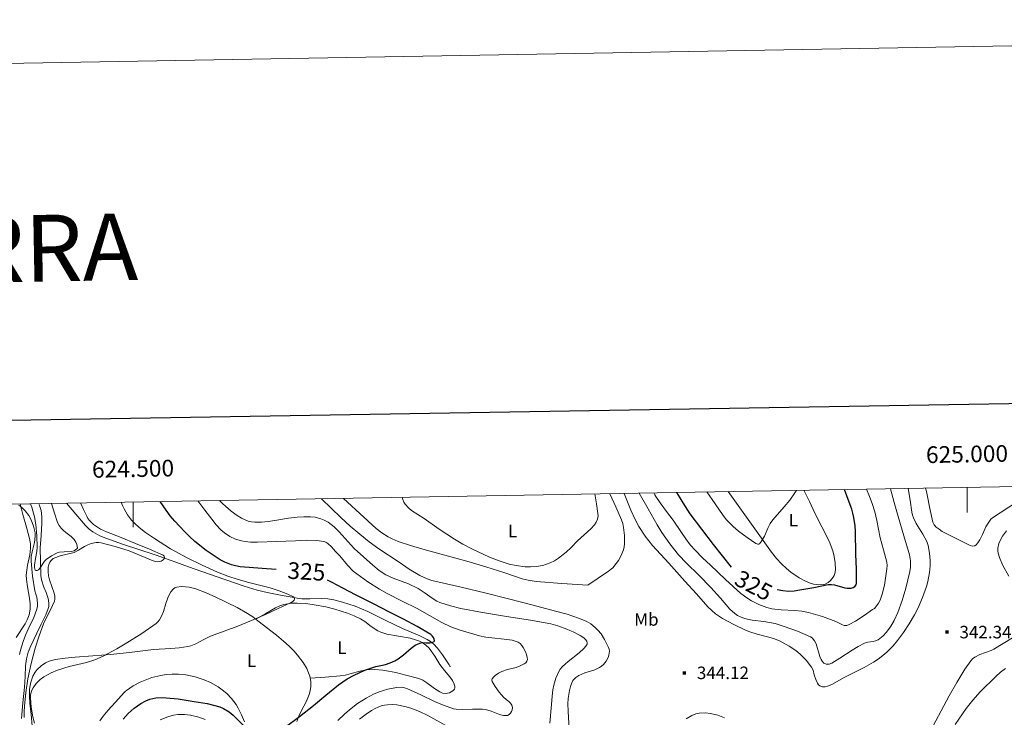
# Model space of a CAD drawing. Extents: x 621461 to 625968, y 664524 to 667572.
# Drawn here: x 624432 to 625022, y 667154 to 667572 of the extents above; entities that cross this region are included whole.
import ezdxf
from ezdxf.enums import TextEntityAlignment as Align

# ---------------------------------------------------------------- set-up
doc = ezdxf.new("R2010")
doc.units = 0
doc.header["$MEASUREMENT"] = 0
doc.linetypes.add('DGN Style 2', pattern=[46.867279999999994, 28.120368, -18.746912])
for name, color, linetype in [('Nivel 15', 7, 'Continuous'), ('Nivel 20', 7, 'Continuous'), ('Nivel 5', 7, 'Continuous'), ('Nivel 6', 7, 'Continuous'), ('Nivel 63', 7, 'Continuous'), ('Nivel 7', 7, 'Continuous')]:
    doc.layers.add(name, color=color, linetype=linetype)
doc.styles.add('Style-font002', font='font002.shx')
doc.styles.add('Style-font003', font='font003.shx')

# ---------------------------------------------------------------- blocks, each defined once
blk = doc.blocks.new('PUALT')
at = {"layer": 'Nivel 6', "color": 7, "linetype": 'Continuous', "lineweight": 0}
blk.add_solid([(0.375, -1), (2.375, -1), (0.375, 1), (2.375, 1)], dxfattribs=at)

msp = doc.modelspace()

# ---------------------------------------------------------------- linework, layer by layer
at = {"layer": 'Nivel 20', "color": 7, "linetype": 'Continuous', "lineweight": 0}
for points in [[(624776.8200000001, 667287.658, 346.202), (624777.74, 667281.7509999999, 346.078), (624778.6599999999, 667275.844, 345.954), (624778.75, 667274.612, 345.936), (624778.3940000001, 667272.433, 345.939), (624777.602, 667270.646, 345.975), (624776.6070000001, 667269.1570000001, 346.026), (624774.3600000001, 667266.6799999999, 346.138), (624766.4180000001, 667259.5519999999, 346.398), (624762.5449999999, 667255.584, 346.381), (624759.6240000001, 667252.7919999999, 346.342), (624755.021, 667249.095, 346.282), (624752.5460000001, 667247.5449999999, 346.267), (624749.909, 667246.2390000001, 346.271), (624745.6240000001, 667244.821, 346.294), (624741.703, 667244.1429999999, 346.316), (624738.1799999999, 667243.939, 346.338), (624735.051, 667244.031, 346.362), (624729.538, 667244.723, 346.418), (624725.426, 667245.6259999999, 346.477), (624719.4070000001, 667247.469, 346.602), (624713.7069999999, 667249.743, 346.779), (624702.9469999999, 667254.723, 347.191), (624697.692, 667257.4709999999, 347.398), (624692.5619999999, 667260.51, 347.604), (624683.4140000001, 667266.584, 347.985), (624674.4739999999, 667272.94, 348.365), (624666.9340000001, 667277.824, 348.304), (624665.2080000001, 667279.1780000001, 348.235), (624663.074, 667281.496, 348.145), (624662.287, 667282.824, 348.118), (624661.7339999999, 667284.291, 348.112), (624661.551, 667284.96, 348.114), (624661.368, 667285.6300000001, 348.117)], [(624856.7320000001, 667289.0619999999, 319.162), (624869.7209999999, 667270.8970000001, 319.611), (624882.713, 667252.7320000001, 320.062), (624885.72, 667248.9199999999, 320.457), (624888.763, 667245.6470000001, 321.206), (624891.6740000001, 667242.916, 322.073), (624894.3670000001, 667240.6869999999, 322.93), (624899.29, 667237.2960000001, 324.483), (624903.0619999999, 667235.3049999999, 325.55), (624905.878, 667234.1939999999, 326.215), (624907.9610000001, 667233.6070000001, 326.604), (624911.0020000001, 667233.1669999999, 326.96), (624913.8999999999, 667233.3119999999, 326.979), (624914.8999999999, 667233.5930000001, 326.904), (624916.7409999999, 667234.6070000001, 326.714), (624918.0700000001, 667235.7050000001, 326.544), (624919.7250000001, 667237.7069999999, 326.29), (624920.3030000001, 667238.7930000001, 326.18), (624920.656, 667239.892, 326.091), (624920.9880000001, 667242.148, 325.939), (624920.9650000001, 667246.422, 325.666), (624920.3500000001, 667250.193, 325.434), (624919.4369999999, 667253.506, 325.235), (624917.193, 667259.3019999999, 324.884), (624912.953, 667267.8940000001, 324.324), (624908.6980000001, 667276.209, 323.679), (624905.44, 667283.0349999999, 323.088), (624902.1810000001, 667289.861, 322.496)], [(624432.2590000001, 667281.605, 316.241), (624433.088, 667278.5, 316.438), (624433.9169999999, 667275.3940000001, 316.635), (624435.996, 667267.7590000001, 316.937), (624438.064, 667260.111, 317.143), (624438.497, 667257.507, 317.241), (624438.524, 667255.2050000001, 317.326), (624438.017, 667251.1359999999, 317.477), (624436.693, 667244.986, 317.713), (624436.1410000001, 667241.9110000001, 317.837), (624435.8870000001, 667238.8500000001, 317.968), (624435.979, 667236.3, 318.084), (624436.608, 667231.8389999999, 318.302), (624437.8740000001, 667225.1540000001, 318.645), (624438.2690000001, 667221.814, 318.817), (624438.273, 667218.477, 318.983), (624437.6200000001, 667215.0419999999, 319.149), (624436.5109999999, 667212.166, 319.285), (624435.233, 667209.7239999999, 319.4), (624429.774, 667201.4539999999, 319.785)], [(624440.8600000001, 667150.0530000001, 322.908), (624439.8829999999, 667153.8870000001, 322.773), (624438.8160000001, 667159.6799999999, 322.572), (624438.354, 667165.423, 322.347), (624438.4340000001, 667166.9310000001, 322.255), (624439.0730000001, 667169.531, 322.002), (624439.939, 667171.409, 321.776), (624441.7930000001, 667174.0320000001, 321.458), (624444.2339999999, 667176.324, 321.268), (624446.483, 667177.926, 321.199), (624450.8130000001, 667180.3589999999, 321.084), (624454.696, 667181.99, 320.999), (624461.6159999999, 667184.091, 320.881), (624472.0190000001, 667186.6359999999, 320.762), (624477.098, 667188.2039999999, 320.724), (624482.0149999999, 667190.318, 320.697), (624490.2280000001, 667194.7720000001, 320.672), (624496.2890000001, 667198.3500000001, 320.666), (624505.159, 667204.0149999999, 320.66), (624513.686, 667209.9369999999, 320.633), (624514.842, 667210.9550000001, 320.621), (624515.7749999999, 667212.1000000001, 320.6), (624517.203, 667214.6470000001, 320.544), (624518.1969999999, 667217.1740000001, 320.479), (624519.6440000001, 667221.869, 320.351), (624520.729, 667225.267, 320.258), (624521.6799999999, 667227.55, 320.198), (624522.5279999999, 667229.031, 320.162), (624524.1030000001, 667230.756, 320.128), (624525.06, 667231.348, 320.122), (624526.1510000001, 667231.73, 320.125), (624528.8630000001, 667232.0800000001, 320.184), (624531.3570000001, 667231.9990000001, 320.294), (624533.6089999999, 667231.6740000001, 320.424), (624537.6410000001, 667230.639, 320.701), (624543.7069999999, 667228.328, 321.138), (624549.473, 667225.658, 321.458), (624562.331, 667219.469, 321.649), (624568.602, 667215.9340000001, 321.74), (624571.71, 667213.9010000001, 321.85), (624574.8060000001, 667211.6300000001, 322.029), (624585.9820000001, 667202.8570000001, 322.875), (624590.0900000001, 667199.3910000001, 323.223), (624593.5090000001, 667196.274, 323.535), (624596.3060000001, 667193.48, 323.813), (624598.564, 667190.9839999999, 324.057), (624601.9839999999, 667186.494, 324.486), (624604.0160000001, 667183.023, 324.803), (624605.189, 667180.3600000001, 325.038), (624605.8500000001, 667178.328, 325.211), (624606.4580000001, 667175.223, 325.465), (624606.5660000001, 667172.0490000001, 325.71), (624606.2, 667169.497, 325.899), (624605.54, 667167.2590000001, 326.062), (624603.845, 667163.3219999999, 326.339), (624600.7550000001, 667157.341, 326.736), (624599.314, 667154.3019999999, 326.924), (624598.1599999999, 667151.2220000001, 327.106)], [(624573.5830000001, 667212.537, 321.956), (624579.48, 667215.939, 322.183), (624585.378, 667219.341, 322.41), (624587.9890000001, 667220.5800000001, 322.509), (624590.4099999999, 667221.342, 322.599), (624594.8630000001, 667222.06, 322.763), (624598.31, 667222.1810000001, 322.891), (624603.5020000001, 667221.878, 323.091), (624608.5320000001, 667221.2309999999, 323.298), (624615.5800000001, 667219.929, 323.724), (624620.825, 667218.6170000001, 324.151), (624628.592, 667216.058, 324.831), (624632.4169999999, 667214.494, 325.139), (624636.1939999999, 667212.73, 325.393), (624638.9580000001, 667211.084, 325.526), (624642.78, 667208.233, 325.657), (624646.6510000001, 667205.594, 325.837), (624648.452, 667204.712, 325.954), (624652.1030000001, 667203.4920000001, 326.206), (624665.9850000001, 667201.0689999999, 327.255), (624669.2860000001, 667200.233, 327.511), (624671.6100000001, 667199.379, 327.69), (624673.2420000001, 667198.5730000001, 327.815), (624675.4780000001, 667197.041, 327.982), (624677.4110000001, 667195.0519999999, 328.121), (624680.7860000001, 667190.257, 328.357), (624683.9450000001, 667185.335, 328.566), (624686.675, 667181.8330000001, 328.706), (624688.946, 667179.193, 328.807), (624690.514, 667177.21, 328.879), (624691.504, 667175.7239999999, 328.931), (624692.5260000001, 667173.4979999999, 329.005), (624692.7649999999, 667172.389, 329.04), (624692.784, 667171.2820000001, 329.073), (624692.587, 667170.638, 329.089), (624691.699, 667169.605, 329.102), (624689.625, 667168.423, 329.097), (624688.5179999999, 667168.068, 329.086), (624687.527, 667167.913, 329.073), (624685.5079999999, 667168.163, 329.029), (624683.7620000001, 667168.869, 328.976), (624680.72, 667170.8500000001, 328.859), (624676.084, 667174.443, 328.663), (624673.683, 667175.97, 328.574), (624671.1950000001, 667176.9780000001, 328.502), (624663.4880000001, 667179.0390000001, 328.529), (624657.5560000001, 667180.4990000001, 328.709), (624653.068, 667181.395, 328.846), (624649.7, 667181.8929999999, 328.914), (624644.6769999999, 667182.2620000001, 328.905), (624639.7239999999, 667182.061, 328.693), (624635.827, 667181.3260000001, 328.33), (624630.0050000001, 667179.665, 327.593), (624627.068, 667178.939, 327.226), (624624.091, 667178.5020000001, 326.916), (624615.122, 667177.7919999999, 326.115), (624606.1540000001, 667177.081, 325.314)], [(624566.639, 667150.979, 325.385), (624564.8840000001, 667155.081, 325.128), (624562.8870000001, 667159.1810000001, 324.885), (624561.6529999999, 667161.3319999999, 324.769), (624558.915, 667165.0260000001, 324.605), (624556.125, 667167.9010000001, 324.506), (624553.4340000001, 667170.148, 324.444), (624550.923, 667171.912, 324.403), (624546.263, 667174.5519999999, 324.342), (624542.6240000001, 667176.166, 324.292), (624537.084, 667178.0109999999, 324.183), (624531.6359999999, 667179.182, 323.997), (624527.2520000001, 667179.6159999999, 323.797), (624523.2860000001, 667179.6030000001, 323.609), (624519.7550000001, 667179.2960000001, 323.435), (624516.6429999999, 667178.8049999999, 323.276), (624511.2110000001, 667177.456, 322.984), (624507.203, 667176.0430000001, 322.755), (624504.2660000001, 667174.7609999999, 322.579), (624500.017, 667172.4890000001, 322.307), (624496.013, 667169.8060000001, 322.029), (624495.408, 667169.2860000001, 321.965), (624494.869, 667168.712, 321.902), (624489.1710000001, 667162.5090000001, 321.541), (624484.9920000001, 667157.875, 321.398), (624482.0689999999, 667154.2890000001, 321.348), (624480.0619999999, 667151.486, 321.337)]]:
    msp.add_polyline3d(points, dxfattribs=at)
at = {"layer": 'Nivel 5', "color": 7, "linetype": 'Continuous', "lineweight": 0, "elevation": 0.001, "flags": 128}
msp.add_lwpolyline([(622368.9510000001, 664931.5009999999), (625813.121, 664991.9909999999), (625771.9010000001, 667305.1410000001), (622328.8910000001, 667244.6510000001), (622368.9510000001, 664931.5009999999)], dxfattribs=at)
at = {"layer": 'Nivel 6', "color": 30, "linetype": 'Continuous', "lineweight": 0, "flags": 128}
for points, elevation in [([(625046.102, 667292.389), (625040.436, 667289.121), (625034.77, 667285.8530000001), (625024.8999999999, 667279.72), (625015.2849999999, 667273.3), (625014.2380000001, 667272.4340000001), (625012.513, 667270.217), (625011.1969999999, 667267.838), (625009.1370000001, 667263.3130000001), (625007.6240000001, 667260.159), (625006.413, 667258.2350000001), (625005.4210000001, 667257.1680000001), (625004.6130000001, 667256.6329999999), (625003.273, 667256.3389999999), (625001.7490000001, 667256.7579999999), (624993.3600000001, 667260.9439999999), (624984.97, 667265.129)], 345), ([(624785.7590000001, 667287.8160000001), (624789.2890000001, 667280.0160000001), (624792.8200000001, 667272.216), (624793.571, 667269.97), (624794.0390000001, 667267.6270000001), (624794.5419999999, 667262.686), (624794.557, 667257.7350000001), (624794.395, 667255.9210000001), (624793.9240000001, 667254.1259999999), (624792.345, 667250.399), (624790.906, 667247.764), (624789.666, 667245.9199999999), (624787.521, 667243.4299999999), (624785, 667241.351), (624778.753, 667237.118), (624772.506, 667232.8859999999)], 345), ([(624794.3640000001, 667287.967), (624796.3659999999, 667282.9469999999), (624798.369, 667277.9280000001), (624800.922, 667272.25), (624803.1570000001, 667268.132), (624806.9979999999, 667262.243), (624811.3910000001, 667256.78), (624821.101, 667246.0419999999), (624830.8289999999, 667235.3389999999), (624837.6699999999, 667227.6599999999), (624844.5430000001, 667219.9880000001), (624846.905, 667217.6610000001), (624849.145, 667215.828), (624853.3740000001, 667212.9890000001), (624860.185, 667209.341), (624867.145, 667205.9979999999), (624869.6470000001, 667204.925), (624874.1810000001, 667203.5), (624881.1329999999, 667201.7280000001), (624884.571, 667200.6699999999), (624887.919, 667199.288), (624893.3759999999, 667196.317), (624897.21, 667193.7280000001), (624899.899, 667191.5560000001), (624903.575, 667187.882), (624906.747, 667183.658), (624907.591, 667181.908), (624908.361, 667179.1370000001), (624909.2649999999, 667176.385), (624910.24, 667174.185), (624910.855, 667173.2209999999), (624911.6680000001, 667172.541), (624913.3400000001, 667172.013), (624914.892, 667172.0050000001), (624916.301, 667172.284), (624918.841, 667173.2609999999), (624926.344, 667177.4809999999), (624938.1969999999, 667183.4439999999), (624943.942, 667186.7420000001), (624946.733, 667188.6030000001), (624949.4569999999, 667190.6529999999), (624951.872, 667192.7220000001), (624955.6969999999, 667196.5860000001), (624958.297, 667199.6740000001), (624961.9010000001, 667204.5830000001), (624965.318, 667209.7930000001), (624968.4820000001, 667215.1840000001), (624970.5700000001, 667219.2849999999), (624973.288, 667225.5719999999), (624975.571, 667232.0719999999), (624976.409, 667235.0700000001), (624977.4199999999, 667240.473), (624977.784, 667244.588), (624977.828, 667247.6699999999), (624977.5109999999, 667252.2280000001), (624976.72, 667256.635), (624975.855, 667259.2309999999), (624973.5349999999, 667263.564), (624969.483, 667269.94), (624967.844, 667273.254), (624967.25, 667274.979), (624966.8570000001, 667276.763), (624965.7609999999, 667283.861), (624964.666, 667290.959)], 340), ([(624803.443, 667288.1259999999), (624808.79, 667278.6540000001), (624814.1370000001, 667269.1810000001), (624816.9880000001, 667264.453), (624821.7390000001, 667257.659), (624826.9920000001, 667251.2239999999), (624831.716, 667246.163), (624839.1240000001, 667238.909), (624846.4280000001, 667231.5819999999), (624852.0719999999, 667225.088), (624857.74, 667218.547), (624860.656, 667215.878), (624862.2949999999, 667214.781), (624864.0700000001, 667213.896), (624866.5970000001, 667213.007), (624871.131, 667211.9979999999), (624878.057, 667211.1030000001), (624881.5120000001, 667210.6030000001), (624884.9210000001, 667209.8659999999), (624890.3700000001, 667208.2380000001), (624898.375, 667205.298), (624906.1410000001, 667201.9180000001), (624907.122, 667201.31), (624908.567, 667199.6399999999), (624909.5009999999, 667197.7509999999), (624911.764, 667190.0970000001), (624912.4110000001, 667188.4169999999), (624912.9979999999, 667187.338), (624914.1070000001, 667186.1070000001), (624915.5700000001, 667185.46), (624917.19, 667185.585), (624918.814, 667186.229), (624923.7720000001, 667189.1229999999), (624931.051, 667193.881), (624934.723, 667196.1410000001), (624938.4809999999, 667198.1340000001), (624940.44, 667198.717), (624943.588, 667199.115), (624945.128, 667199.4639999999), (624946.568, 667200.1370000001), (624949.6000000001, 667202.51), (624951.5519999999, 667204.5560000001), (624954.057, 667207.9839999999), (624956.1710000001, 667211.76), (624958.378, 667216.507), (624961.095, 667223.685), (624963.2309999999, 667231.102), (624965.6070000001, 667241.165), (624965.9480000001, 667243.6869999999), (624966.05, 667247.4369999999), (624965.5, 667251.1159999999), (624962.0989999999, 667262.595), (624958.6130000001, 667274.092), (624956.348, 667282.433), (624954.0819999999, 667290.773)], 335), ([(624812.078, 667288.2779999999), (624812.757, 667287.1570000001), (624813.4369999999, 667286.0360000001), (624815.855, 667282.3999999999), (624819.834, 667277.1810000001), (624823.8200000001, 667271.969), (624828.827, 667264.5360000001), (624831.3389999999, 667260.8219999999), (624834.023, 667257.2220000001), (624836.8500000001, 667253.973), (624841.4210000001, 667249.416), (624846.101, 667244.9510000001), (624855.1000000001, 667236.3500000001), (624864.3999999999, 667227.987), (624867.9140000001, 667225.27), (624870.7250000001, 667223.4990000001), (624875.1810000001, 667221.271), (624879.875, 667219.558), (624882.949, 667218.808), (624888.429, 667218.138), (624896.7350000001, 667217.7350000001), (624900.8500000001, 667217.3600000001), (624904.895, 667216.595), (624913.209, 667214.1410000001), (624921.371, 667211.2250000001), (624923.3459999999, 667210.148), (624925.304, 667209.081), (624926.28, 667208.8260000001), (624927.845, 667208.8090000001), (624929.3200000001, 667209.2649999999), (624932.9680000001, 667211.307), (624938.199, 667214.6680000001), (624943.328, 667218.3019999999), (624944.3659999999, 667219.034), (624945.307, 667219.925), (624946.78, 667222.0460000001), (624947.8130000001, 667223.976), (624949.152, 667227.4890000001), (624950.399, 667232.977), (624951.283, 667238.5700000001), (624951.9310000001, 667242.7239999999), (624952.031, 667244.7960000001), (624951.7949999999, 667246.831), (624949.837, 667254.0970000001), (624947.81, 667261.3559999999), (624945.8019999999, 667271.6939999999), (624944.6950000001, 667276.838), (624943.1140000001, 667281.8330000001), (624941.4070000001, 667286.1769999999), (624939.7, 667290.52)], 330), ([(624843.9880000001, 667288.8389999999), (624848.8929999999, 667281.746), (624853.798, 667274.6529999999), (624855.753, 667272.105), (624859.6769999999, 667268.077), (624862.936, 667265.3400000001), (624868.121, 667261.541), (624873.4010000001, 667257.9240000001), (624874.476, 667257.48), (624875.033, 667257.4739999999), (624875.4780000001, 667257.7069999999), (624876.7649999999, 667259.288), (624878.55, 667262.415), (624880.767, 667267.463), (624881.9780000001, 667269.909), (624883.4480000001, 667272.1570000001), (624890.2860000001, 667280.0190000001), (624893.676, 667284.0050000001), (624896.689, 667288.2520000001), (624897.1610000001, 667289.0160000001), (624897.632, 667289.781)], 320), ([(624984.996, 667265.108), (624983.2579999999, 667266.46), (624981.5190000001, 667267.8130000001), (624980.244, 667269.094), (624979.4610000001, 667270.6939999999), (624977.622, 667278.902), (624975.936, 667287.132), (624975.5349999999, 667289.138), (624975.1340000001, 667291.1429999999)], 345), ([(624431.163, 667281.003), (624432.006, 667280.4340000001), (624433.827, 667279.004), (624435.2679999999, 667277.551), (624437.4380000001, 667274.6370000001), (624438.7660000001, 667272.216), (624440.2609999999, 667268.3530000001), (624441.1410000001, 667264.395), (624441.2579999999, 667262.2590000001), (624440.7660000001, 667258.52), (624439.375, 667252.9110000001), (624438.869, 667250.1059999999), (624438.7849999999, 667247.2990000001), (624439.6340000001, 667238.3700000001), (624441.095, 667229.443), (624441.689, 667227.56), (624442.277, 667225.699), (624442.6570000001, 667222.1159999999), (624442.5449999999, 667220.3060000001), (624442.192, 667218.5460000001), (624440.425, 667213.6140000001), (624437.088, 667206.449), (624435.4650000001, 667202.8430000001), (624434.088, 667199.142), (624432.469, 667193.969), (624431.827, 667191.348)], 315), ([(624438.506, 667281.7150000001), (624438.871, 667280.7010000001), (624439.236, 667279.686), (624440.8829999999, 667273.8800000001), (624441.6680000001, 667269.396), (624442.2919999999, 667262.578), (624442.467, 667255.7960000001), (624442.2720000001, 667253.0800000001), (624441.5279999999, 667249.007), (624440.8770000001, 667244.9340000001), (624440.8230000001, 667243.476), (624441.145, 667242.0190000001), (624441.541, 667241.673), (624442.483, 667241.709), (624443.301, 667242.1359999999), (624444.46, 667243.581), (624445.96, 667246.1359999999), (624446.804, 667247.3360000001), (624447.834, 667248.3300000001), (624451.0819999999, 667250.4510000001), (624454.493, 667252.2490000001), (624455.896, 667252.713), (624458.5900000001, 667252.939), (624462.7309999999, 667253.0560000001), (624464.621, 667253.5760000001), (624465.4739999999, 667254.065), (624466.25, 667254.7490000001), (624466.5360000001, 667255.318), (624466.463, 667256.3049999999), (624466.138, 667257.264), (624465.544, 667258.8), (624464.703, 667260.2479999999), (624462.8330000001, 667262.1300000001), (624459.6610000001, 667264.456), (624458.132, 667265.6640000001), (624456.78, 667267.068), (624455.533, 667268.6980000001), (624454.621, 667270.4979999999), (624452.8430000001, 667276.217), (624451.0660000001, 667281.935)], 310), ([(624472.899, 667272.9469999999), (624472.1229999999, 667274.331), (624470.246, 667278.2849999999), (624468.3700000001, 667282.2390000001)], 315), ([(624503.5789999999, 667267.619), (624500.862, 667270.061), (624498.9880000001, 667272.0179999999), (624496.5190000001, 667275.1869999999), (624494.554, 667278.683), (624493.645, 667280.675), (624492.736, 667282.6669999999)], 320), ([(624692.0590000001, 667158.838), (624693.709, 667158.605), (624697.6089999999, 667158.392), (624703.4909999999, 667158.5700000001), (624709.365, 667158.6329999999), (624711.3, 667158.361), (624714.6470000001, 667157.2509999999), (624719.5930000001, 667155.2679999999), (624722.041, 667154.7039999999), (624724.479, 667154.774), (624725.415, 667155.281), (624726.22, 667156.149), (624726.882, 667157.084), (624727.314, 667158.074), (624727.4979999999, 667159.507), (624727.0900000001, 667160.905), (624726.253, 667162.067), (624725.2660000001, 667163.088), (624723.605, 667164.4110000001), (624721.9820000001, 667165.763), (624719.3389999999, 667168.825), (624716.939, 667172.186), (624715.7380000001, 667174.1229999999), (624715.311, 667175.115), (624715.1059999999, 667176.087), (624715.2390000001, 667176.79), (624715.9610000001, 667177.791), (624716.9850000001, 667178.703), (624719.0830000001, 667180.1410000001), (624720.9809999999, 667181.0830000001), (624724.3899999999, 667182.2509999999), (624729.5290000001, 667183.631), (624732.023, 667184.5179999999), (624734.4140000001, 667185.763), (624735.331, 667186.4040000001), (624736.0619999999, 667187.271), (624736.371, 667188.413), (624736.254, 667189.5590000001), (624735.787, 667191.2620000001), (624735.125, 667192.9450000001), (624733.8230000001, 667195.5889999999), (624733.0009999999, 667196.7919999999), (624731.9310000001, 667197.8870000001), (624730.8360000001, 667198.648), (624729.084, 667199.392), (624727.24, 667199.8600000001), (624722.362, 667200.6399999999), (624714.9950000001, 667201.361), (624711.3360000001, 667201.835), (624707.7250000001, 667202.5760000001), (624696.1329999999, 667205.8740000001), (624690.4750000001, 667207.9369999999), (624684.983, 667210.453), (624677.577, 667214.699), (624670.226, 667218.9569999999), (624661.307, 667223.4369999999), (624652.372, 667227.9240000001), (624647.6089999999, 667230.5590000001), (624640.683, 667234.869), (624634.044, 667239.6410000001), (624631.9210000001, 667241.4340000001), (624628.534, 667244.8929999999), (624623.8019999999, 667250.452), (624621.3840000001, 667253.21), (624618.8030000001, 667255.8389999999), (624616.717, 667257.8559999999), (624615.5700000001, 667258.683), (624614.264, 667259.19), (624610.0109999999, 667259.777), (624603.628, 667259.851), (624597.246, 667259.6229999999), (624585.871, 667259.1529999999), (624574.497, 667258.7309999999), (624570.3049999999, 667258.8030000001), (624567.1799999999, 667259.092), (624564.855, 667259.497), (624561.406, 667260.4950000001), (624558.017, 667262.065), (624554.7180000001, 667264.2679999999), (624552.558, 667266.132), (624549.6810000001, 667269.199), (624547.0619999999, 667272.5120000001), (624542.946, 667277.994), (624538.8300000001, 667283.477)], 330), ([(624655.935, 667237.138), (624651.5689999999, 667239.1710000001), (624647.5109999999, 667241.74), (624643.6130000001, 667244.889), (624638.0460000001, 667249.908), (624632.585, 667255.027), (624628.827, 667258.909), (624623.483, 667264.9240000001), (624620.433, 667267.855), (624616.817, 667270.635), (624614.568, 667271.9340000001), (624612.578, 667272.764), (624609.0590000001, 667273.645), (624606.398, 667273.9310000001), (624602.392, 667273.963), (624598.3940000001, 667273.7749999999), (624593.034, 667273.202), (624584.993, 667271.774), (624580.973, 667271.1329999999), (624576.952, 667270.743), (624572.9029999999, 667270.638), (624570.875, 667270.8489999999), (624568.8600000001, 667271.3940000001), (624565.034, 667273.119), (624562.3870000001, 667274.6699999999), (624558.7039999999, 667277.344), (624555.28, 667280.351), (624553.504, 667282.0279999999), (624551.729, 667283.7039999999)], 335), ([(624761.5989999999, 667142.649), (624760.797, 667157.4439999999), (624760.692, 667161.71), (624760.8219999999, 667164.9010000001), (624761.5120000001, 667169.6699999999), (624762.142, 667172.0449999999), (624763.0009999999, 667174.4110000001), (624763.649, 667175.6540000001), (624765.2960000001, 667177.513), (624767.111, 667178.7339999999), (624770.8470000001, 667180.277), (624776.8600000001, 667182.23), (624779.611, 667183.5419999999), (624780.834, 667184.3840000001), (624781.9210000001, 667185.3870000001), (624783.52, 667187.365), (624784.7609999999, 667189.574), (624785.2520000001, 667191.0249999999), (624785.4990000001, 667193.327), (624785.361, 667194.463), (624785.023, 667195.5460000001), (624782.6769999999, 667200.3230000001), (624780.5050000001, 667203.706), (624778.6240000001, 667206.033), (624777.0630000001, 667207.6200000001), (624774.4680000001, 667209.683), (624771.551, 667211.288), (624766.9809999999, 667213.142), (624760.0970000001, 667215.473), (624753.115, 667217.4340000001), (624739.0279999999, 667221.1259999999), (624724.9240000001, 667224.747), (624710.77, 667228.267), (624696.612, 667231.7649999999), (624687.788, 667233.713), (624678.977, 667235.783), (624676.315, 667236.655), (624671.871, 667238.69), (624665.5519999999, 667242.544), (624659.3940000001, 667246.719), (624647.358, 667254.7679999999), (624641.497, 667258.9709999999), (624635.8230000001, 667263.446), (624630.047, 667268.4040000001), (624624.466, 667273.56), (624618.673, 667279.169), (624612.8800000001, 667284.7779999999)], 340), ([(624772.5860000001, 667232.94), (624757.064, 667234.0220000001), (624741.5430000001, 667235.1030000001), (624736.7420000001, 667235.854), (624733.212, 667236.8319999999), (624722.7420000001, 667240.396), (624711.416, 667243.912), (624700.0800000001, 667247.3800000001), (624686.915, 667250.979), (624673.713, 667254.467), (624666.2849999999, 667256.682), (624658.9410000001, 667259.2250000001), (624655.372, 667260.717), (624652.7820000001, 667262.03), (624649.095, 667264.327), (624645.7209999999, 667267.03), (624635.902, 667276.0149999999), (624626.095, 667285.01)], 345), ([(624434.6699999999, 667153.584), (624434.602, 667156.939), (624434.8019999999, 667160.2790000001), (624435.7250000001, 667168.494), (624436.8940000001, 667176.693), (624438.827, 667185.9709999999), (624441.2350000001, 667195.139), (624443.6130000001, 667202.476), (624446.254, 667209.7010000001), (624447.77, 667213.1399999999), (624450.436, 667218.146), (624451.699, 667220.676), (624452.763, 667223.281), (624453.0430000001, 667224.487), (624453.057, 667226.379), (624452.7180000001, 667228.23), (624451.237, 667232.132), (624449.7350000001, 667236.088), (624449.229, 667238.469), (624448.9439999999, 667240.8530000001), (624449.024, 667243.831), (624449.398, 667245.3160000001), (624450.0819999999, 667246.798), (624450.7790000001, 667247.764), (624452.0449999999, 667248.837), (624453.5249999999, 667249.602), (624456.284, 667250.5190000001), (624460.51, 667251.4450000001), (624464.601, 667252.592), (624467.1529999999, 667253.8500000001), (624470.862, 667256.1229999999), (624472.77, 667257.169), (624474.78, 667257.9920000001), (624477.7749999999, 667258.5519999999), (624479.2960000001, 667258.5419999999), (624480.7820000001, 667258.328), (624489.21, 667256.149), (624497.5449999999, 667253.4639999999), (624504.821, 667250.4780000001), (624512.0430000001, 667247.476), (624514.362, 667247.034), (624515.5619999999, 667247.104), (624516.7409999999, 667247.402), (624517.935, 667248.101), (624518.753, 667249.088), (624518.8360000001, 667249.578), (624518.5530000001, 667250.4099999999), (624517.942, 667250.996), (624509.703, 667254.577), (624501.426, 667257.9750000001), (624492.7050000001, 667261.459), (624483.9890000001, 667264.9820000001), (624480.473, 667266.6240000001), (624477.925, 667268.1229999999), (624476.152, 667269.419), (624473.844, 667271.6710000001), (624472.899, 667272.9469999999)], 315), ([(624439.483, 667148.5190000001), (624438.736, 667155.3360000001), (624438.102, 667162.1599999999), (624437.8289999999, 667166.31), (624437.896, 667170.469), (624438.172, 667172.7960000001), (624438.6270000001, 667174.8389999999), (624439.906, 667178.318), (624441.2679999999, 667180.7520000001), (624442.5160000001, 667182.426), (624444.754, 667184.611), (624447.4310000001, 667186.3060000001), (624449.6200000001, 667187.2450000001), (624453.467, 667188.3670000001), (624459.2760000001, 667189.2080000001), (624465.1410000001, 667189.665), (624475.8800000001, 667190.462), (624486.605, 667191.378), (624499.443, 667192.835), (624512.2779999999, 667194.3200000001), (624522.5149999999, 667195.027), (624527.6340000001, 667195.4029999999), (624532.7250000001, 667196.1030000001), (624534.547, 667196.561), (624537.588, 667197.7949999999), (624541.979, 667200.156), (624546.446, 667202.318), (624554.5689999999, 667205.291), (624562.6669999999, 667208.3470000001), (624570.9990000001, 667211.8119999999), (624579.2930000001, 667215.3729999999), (624587.0009999999, 667218.8800000001), (624594.6470000001, 667222.564), (624595.686, 667223.2010000001), (624596.5900000001, 667223.9780000001), (624596.783, 667224.4070000001), (624596.6410000001, 667225.229), (624596.122, 667225.844), (624592.6869999999, 667227.534), (624587.466, 667229.6070000001), (624582.1200000001, 667231.3189999999), (624569.382, 667234.6130000001), (624563.031, 667236.2820000001), (624556.771, 667238.28), (624550.5079999999, 667240.736), (624541.3319999999, 667244.9010000001), (624532.2749999999, 667249.4110000001), (624522.405, 667254.828), (624512.852, 667260.8729999999), (624507.47, 667264.601), (624503.5789999999, 667267.619)], 320), ([(625023.693, 667265.56), (625021.179, 667262.3289999999), (625019.7380000001, 667259.821), (625018.962, 667257.913), (625018.3700000001, 667255.0360000001), (625018.362, 667253.601), (625018.5660000001, 667252.1769999999), (625019.304, 667249.6259999999), (625021.256, 667245.1510000001), (625024.973, 667238.409)], 340), ([(624749.8049999999, 667150.2050000001), (624750.7849999999, 667161.352), (624751.2339999999, 667166.4280000001), (624751.693, 667170.219), (624752.1969999999, 667173.0360000001), (624753.348, 667177.1939999999), (624755.1440000001, 667181.236), (624755.986, 667182.4880000001), (624757.493, 667184.095), (624759.0549999999, 667185.5930000001), (624760.7039999999, 667187.1229999999), (624767.388, 667192.3970000001), (624770.27, 667194.9950000001), (624771.3530000001, 667196.287), (624772.104, 667197.574), (624772.263, 667198.2050000001), (624771.987, 667199.3940000001), (624771.2209999999, 667200.429), (624770.2250000001, 667201.321), (624767.9380000001, 667202.8319999999), (624763.838, 667204.899), (624761.787, 667205.8090000001), (624759.9169999999, 667206.6140000001), (624754.5190000001, 667208.578), (624750.4739999999, 667209.656), (624738.2380000001, 667211.923), (624723.807, 667214.199), (624709.379, 667216.4839999999), (624696.5090000001, 667218.936), (624690.1510000001, 667220.523), (624683.878, 667222.537), (624682.0860000001, 667223.3189999999), (624679.169, 667225.087), (624675.0490000001, 667228.1880000001), (624670.814, 667231.034), (624664.9979999999, 667233.685), (624655.935, 667237.138)], 335), ([(625027.243, 667201.257), (625016.0789999999, 667194.619), (625014.3219999999, 667193.6529999999), (625007.6699999999, 667191.2620000001), (625004.602, 667189.817), (625003.2679999999, 667188.831), (625002.119, 667187.591), (624998.564, 667182.5009999999), (624993.8, 667174.594), (624989.317, 667166.5220000001), (624984.45, 667157.5519999999), (624979.56, 667148.611)], 340), ([(625022.902, 667182.95), (625019.9780000001, 667180.6640000001), (625017.213, 667178.1200000001), (625007.8759999999, 667168.8589999999), (625003.395, 667164.0430000001), (624999.325, 667158.879), (624992.878, 667149.2649999999)], 335), ([(624622.7050000001, 667151.7649999999), (624626.6499999999, 667155.604), (624629.6740000001, 667158.2409999999), (624634.459, 667161.8770000001), (624639.72, 667165.2180000001), (624644.125, 667167.5190000001), (624647.4780000001, 667168.9369999999), (624652.587, 667170.557), (624657.797, 667171.56), (624661.0120000001, 667171.6540000001), (624662.6170000001, 667171.4099999999), (624664.156, 667170.9210000001), (624672.4029999999, 667167.0719999999), (624680.5900000001, 667163.216), (624685.466, 667161.1640000001), (624690.439, 667159.257), (624692.0590000001, 667158.838)], 330), ([(624635.629, 667152.6270000001), (624639.7139999999, 667155.6440000001), (624642.807, 667157.6910000001), (624645.156, 667159.01), (624648.7450000001, 667160.5020000001), (624650.577, 667160.9750000001), (624652.4369999999, 667161.233), (624655.436, 667161.29), (624658.118, 667161.084), (624662.8800000001, 667160.2139999999), (624666.4510000001, 667159.192), (624671.6980000001, 667157.183), (624676.6769999999, 667154.744), (624687.4299999999, 667148.8389999999)], 335), ([(624831.459, 667152.791), (624835.017, 667154.818), (624837.311, 667155.683), (624839.4140000001, 667156.1200000001), (624843.23, 667156.264), (624846.142, 667155.935), (624850.4580000001, 667154.902), (624854.55, 667153.4269999999)], 345), ([(624516.237, 667152.2420000001), (624520.791, 667154.044), (624524.26, 667154.9010000001), (624526.8589999999, 667155.27), (624530.7039999999, 667155.3899999999), (624534.426, 667154.9990000001), (624539.415, 667153.7320000001), (624543.0970000001, 667152.263)], 330)]:
    msp.add_lwpolyline(points, dxfattribs=dict(at, elevation=elevation))
at = {"layer": 'Nivel 6', "color": 30, "linetype": 'Continuous', "lineweight": 30, "elevation": 325, "flags": 128}
for points in [[(624825.811, 667288.5190000001), (624827.6869999999, 667285.3840000001), (624829.5630000001, 667282.2490000001), (624833.7590000001, 667275.7890000001), (624840.666, 667266.5050000001), (624847.787, 667257.368), (624853.037, 667250.47), (624858.48, 667243.73)], [(624886.0360000001, 667230.2450000001), (624889.4709999999, 667229.6669999999), (624892.9210000001, 667229.334), (624896.257, 667229.5390000001), (624899.5930000001, 667230.054), (624908.1529999999, 667231.632), (624916.6699999999, 667233.3060000001), (624918.656, 667233.375), (624920.408, 667233.087), (624926.5889999999, 667231.2890000001), (624928.132, 667231.058), (624930.432, 667231.199), (624931.5730000001, 667231.5619999999), (624932.7069999999, 667232.166), (624933.456, 667233.078), (624933.672, 667234.193), (624933.6910000001, 667242.7209999999), (624933.3049999999, 667251.2390000001), (624933.0090000001, 667265.0900000001), (624932.818, 667268.534), (624932.1410000001, 667273.611), (624931.5590000001, 667276.0930000001), (624930.773, 667278.527), (624928.578, 667284.4070000001), (624926.382, 667290.2860000001)], [(624585.7039999999, 667242.291), (624582.837, 667242.487), (624579.97, 667242.6869999999), (624572.0630000001, 667243.2720000001), (624564.163, 667243.9839999999), (624561.385, 667244.436), (624559.0179999999, 667245.0819999999), (624555.0050000001, 667246.69), (624552.092, 667248.2180000001), (624547.8570000001, 667250.875), (624543.7550000001, 667253.78), (624536.9450000001, 667259.182), (624533.773, 667262.065), (624530.7220000001, 667265.1229999999), (624524.9070000001, 667271.3019999999), (624522.175, 667274.5120000001), (624519.6840000001, 667277.908), (624517.963, 667280.494), (624516.243, 667283.0800000001)], [(624591.1399999999, 667147.723), (624599.6159999999, 667154.1840000001), (624608.0789999999, 667160.6669999999), (624615.598, 667166.898), (624623.165, 667173.1440000001), (624628.3470000001, 667176.6799999999), (624632.4580000001, 667178.952), (624638.898, 667181.8459999999), (624645.5549999999, 667184.2409999999), (624648.462, 667184.821), (624651.3729999999, 667185.3640000001), (624654.1440000001, 667186.3470000001), (624656.834, 667187.527), (624658.831, 667188.6440000001), (624662.033, 667191.1229999999), (624666.646, 667195.1780000001), (624669.1059999999, 667196.9210000001), (624671.818, 667198.206), (624673.2960000001, 667198.479), (624675.5900000001, 667198.3999999999), (624677.8859999999, 667198.4180000001), (624679.162, 667198.622), (624680.369, 667199.1440000001), (624680.679, 667199.6270000001), (624680.5490000001, 667200.584), (624680.0719999999, 667201.4650000001), (624679.345, 667202.4439999999), (624678.452, 667203.257), (624670.355, 667208.0900000001), (624662.1130000001, 667212.5560000001), (624653.284, 667217.0050000001), (624644.4709999999, 667221.483), (624633.351, 667227.2139999999), (624622.254, 667232.99), (624619.3929999999, 667234.497), (624616.5320000001, 667236.004)], [(624494.051, 667152.6070000001), (624497.047, 667155.942), (624500.5760000001, 667159.121), (624504.587, 667161.996), (624507.669, 667163.639), (624510.0249999999, 667164.5619999999), (624513.632, 667165.4140000001), (624517.335, 667165.587), (624526.966, 667164.689), (624536.5900000001, 667163.2010000001), (624544.2790000001, 667161.8530000001), (624548.091, 667161.0109999999), (624551.8840000001, 667159.9180000001), (624554.0730000001, 667159.021), (624557.565, 667156.8570000001), (624559.966, 667154.875), (624566.6059999999, 667148.281)]]:
    msp.add_lwpolyline(points, dxfattribs=at)
at = {"layer": 'Nivel 63', "color": 7, "linetype": 'Continuous', "lineweight": 0}
for p, q in [((625000.0009999999, 667291.581, 0.001), (625000.0009999999, 667276.581, 0.001)), ((624500.0009999999, 667282.7960000001, 0.001), (624500.0009999999, 667267.7960000001, 0.001))]:
    msp.add_line(p, q, dxfattribs=at)
at = {"layer": 'Nivel 63', "color": 7, "linetype": 'Continuous', "lineweight": 0, "elevation": 0.001, "flags": 128}
msp.add_lwpolyline([(625967.6329999999, 664602.6410000001), (625915.477, 667572.1840000001), (621711.1270000001, 667498.342)], dxfattribs=at)
at = {"layer": 'Nivel 63', "color": 7, "linetype": 'Continuous', "lineweight": 30, "elevation": 0.001, "flags": 128}
msp.add_lwpolyline([(622272.27, 667295.6540000001), (622314.6780000001, 664881.0360000001), (625869.119, 664943.46), (625826.7620000001, 667355.081), (622272.27, 667295.6540000001)], dxfattribs=at)
at = {"layer": 'Nivel 7', "color": 140, "linetype": 'DGN Style 2', "lineweight": 0, "extrusion": (0.01350773499369204, 0.1016691570824724, 0.994726557197243), "elevation": 76585.17842383395, "flags": 128}
msp.add_lwpolyline([(-531137.8363550669, -739758.7873039744), (-531144.3356979678, -739752.9189648328), (-531150.848066374, -739747.0676264253), (-531153.3710406832, -739745.1445368554), (-531155.7787591938, -739743.7720764985)], dxfattribs=at)
at = {"layer": 'Nivel 7', "color": 140, "linetype": 'DGN Style 2', "lineweight": 0}
for points in [[(624443.425, 667281.801, 308.073), (624443.746, 667280.9750000001, 308.091), (624444.067, 667280.148, 308.11), (624444.763, 667277.746, 308.259), (624445.183, 667273.994, 308.674), (624445.1950000001, 667270.2039999999, 308.999), (624444.747, 667262.8130000001, 309.282), (624444.283, 667255.419, 309.506), (624444.3319999999, 667247.078, 309.695), (624444.6610000001, 667238.733, 309.887), (624445.02, 667236.193, 309.96), (624446.463, 667231.7760000001, 310.115), (624447.7860000001, 667228.4920000001, 310.253), (624448.6669999999, 667226.051, 310.369), (624449.162, 667224.2339999999, 310.462), (624449.4820000001, 667221.533, 310.613), (624449.392, 667220.1950000001, 310.693), (624449.0989999999, 667218.865, 310.776), (624447.648, 667215.0830000001, 311.119), (624444.8589999999, 667209.584, 311.81), (624442.138, 667204.0519999999, 312.362)], [(624682.453, 667195.217, 326.124), (624680.1000000001, 667197.6740000001, 325.339), (624678.953, 667198.5889999999, 325), (624678.216, 667199.1769999999, 324.788), (624676.209, 667200.4410000001, 324.282), (624671.94, 667202.531, 323.397), (624666.665, 667204.7239999999, 322.542), (624661.4070000001, 667206.943, 321.888), (624651.0179999999, 667211.9990000001, 321.059), (624640.611, 667217.1030000001, 320.707), (624633.1780000001, 667220.2520000001, 320.64), (624625.5290000001, 667222.827, 320.619), (624620.2949999999, 667224.1710000001, 320.604), (624616.7409999999, 667224.703, 320.594), (624613.1440000001, 667224.844, 320.56), (624605.899, 667224.662, 320.416), (624601.095, 667224.7690000001, 320.243), (624598.3800000001, 667225.105, 320.111), (624596.4569999999, 667225.4469999999, 320), (624589.351, 667226.7110000001, 319.571), (624580.348, 667228.527, 319.049), (624574.3929999999, 667229.9709999999, 318.708), (624566.5530000001, 667232.3219999999, 318.255), (624549.834, 667238.071, 317.253), (624533.226, 667243.932, 316.139), (624525.514, 667246.71, 315.554), (624518.764, 667249.1529999999, 315), (624517.8119999999, 667249.497, 314.918), (624512.6710000001, 667251.348, 314.478), (624503.4750000001, 667254.4070000001, 313.697), (624494.236, 667257.3970000001, 312.914), (624483.5320000001, 667261.038, 312.003), (624480.0789999999, 667262.5160000001, 311.7), (624475.8, 667264.923, 311.304)], [(624432.9550000001, 667152.977, 314.495), (624433.8800000001, 667162.378, 314.125), (624434.8289999999, 667171.7779999999, 313.737), (624435.165, 667178.139, 313.476), (624435.486, 667184.514, 313.214), (624436.021, 667188.726, 313.04), (624437.084, 667192.7, 312.872), (624438.642, 667196.533, 312.702), (624442.138, 667204.0519999999, 312.362)], [(624682.453, 667195.217, 326.124), (624685.476, 667191.1699999999, 326.86), (624688.3189999999, 667187.0160000001, 327.593), (624689.467, 667185.142, 327.466), (624689.922, 667184.3219999999, 327.545), (624690.057, 667184.0719999999, 327.745), (624690.1059999999, 667183.9809999999, 328.1), (624690.1059999999, 667183.9809999999, 328.164)]]:
    msp.add_polyline3d(points, dxfattribs=at)

# ---------------------------------------------------------------- block references
at = {"layer": 'Nivel 6', "color": 7, "linetype": 'Continuous', "lineweight": 0}
for p in [(624986.5149999999, 667204.781, 342.344), (624829.077, 667180.3300000001, 344.121)]:
    msp.add_blockref('PUALT', p, dxfattribs=at)

# ---------------------------------------------------------------- texts
at = {"layer": 'Nivel 15', "color": 7, "linetype": 'Continuous', "lineweight": 0, "style": 'Style-font002'}
for s, p in [('L', (624895.8195909089, 667271.966, 321.31)), ('L', (624727.466590909, 667265.4029999999, 346.187)), ('Mb', (624807.6845909089, 667212.3659999999, 344.79)), ('L', (624625.177590909, 667195.4110000001, 325.435)), ('L', (624570.964590909, 667187.665, 323.785))]:
    msp.add_text(s, height=7.5, dxfattribs=at).set_placement(p, align=Align.MIDDLE_CENTER)
at = {"layer": 'Nivel 6', "color": 7, "linetype": 'Continuous', "lineweight": 0, "style": 'Style-font003'}
for rotation, p in [(356.5176040552188, (624603.8823147789, 667241.1561252873, 324.998)), (332.1508851765292, (624872.0352944187, 667232.745052184, 324.998))]:
    msp.add_text(' 325 ', height=10.000002, rotation=rotation, dxfattribs=at).set_placement(p, align=Align.MIDDLE_CENTER)
at = {"layer": 'Nivel 6', "color": 7, "linetype": 'Continuous', "lineweight": 0, "style": 'Style-font002'}
for s, p in [('342.34', (624995.3970000001, 667204.781, 342.344)), ('344.12', (624837.959, 667180.3300000001, 344.121))]:
    msp.add_text(s, height=7.5, dxfattribs=at).set_placement(p, align=Align.MIDDLE_LEFT)
at = {"layer": 'Nivel 63', "color": 7, "linetype": 'Continuous', "lineweight": 0, "style": 'Style-font003'}
msp.add_text('COMUNIDAD FORAL DE NAVARRA', height=39.999822, rotation=1.006183037429519, dxfattribs=at).set_placement((624084.445367978, 667428.7242204107, 0.001), align=Align.MIDDLE_CENTER)
at = {"layer": 'Nivel 63', "color": 7, "linetype": 'Continuous', "lineweight": 0, "style": 'Style-font002'}
for s, p in [('625.000', (625000.0024364849, 667306.5812188818, 0.001)), ('624.500', (624500.0024364849, 667297.7962188818, 0.001))]:
    msp.add_text(s, height=10.000002, rotation=1.00652194538023, dxfattribs=at).set_placement(p, align=Align.CENTER)

doc.saveas('drawing.dxf')
